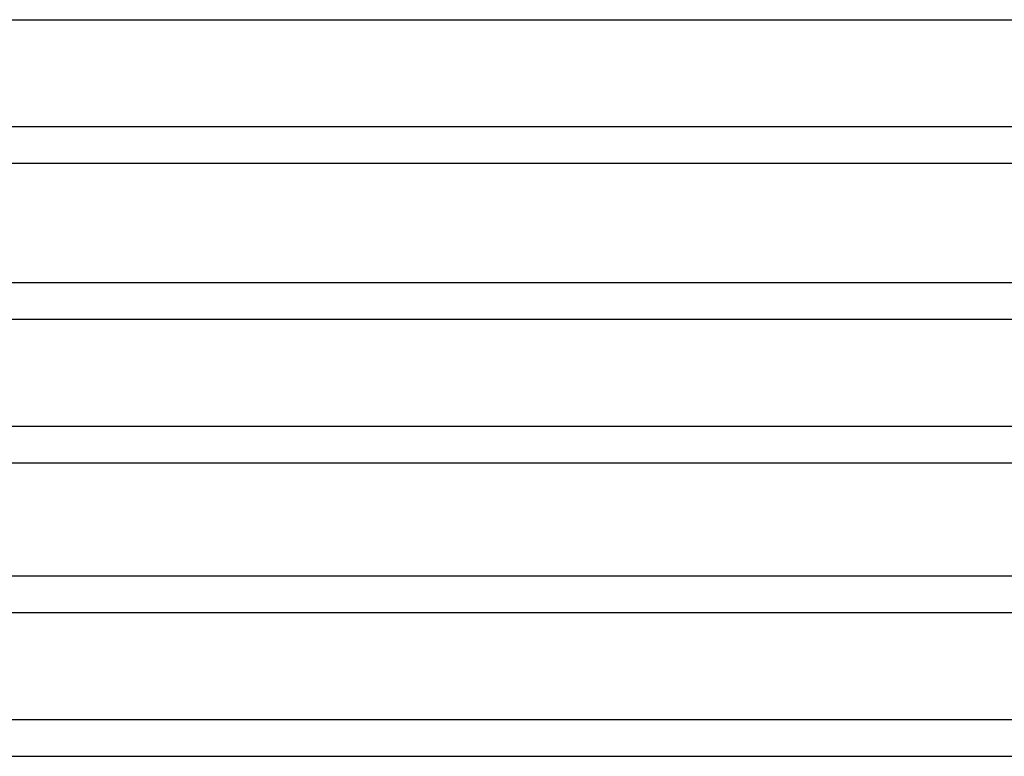
# Model space of a CAD drawing. Units: millimetres. Extents: x 0 to 438, y 0 to 421.
# Drawn here: x 284 to 300, y 303 to 316 of the extents above; entities that cross this region are included whole.
import ezdxf

# ---------------------------------------------------------------- set-up
doc = ezdxf.new("R2010")
doc.units = ezdxf.units.MM
doc.layers.get('0').update_dxf_attribs({"true_color": 0x57e0c6})

msp = doc.modelspace()

# ---------------------------------------------------------------- linework, layer by layer
for points in [[(269.691, 315.521, 0), (435.191, 315.521, 0)], [(435.191, 313.766, 0), (269.691, 313.766, 0)], [(435.191, 313.166, 0), (269.691, 313.166, 0)], [(269.691, 311.221, 0), (435.191, 311.221, 0)], [(269.691, 310.621, 0), (435.191, 310.621, 0)], [(435.191, 308.866, 0), (269.691, 308.866, 0)], [(435.191, 308.266, 0), (269.691, 308.266, 0)], [(269.691, 306.421, 0), (435.191, 306.421, 0)], [(269.691, 305.821, 0), (435.191, 305.821, 0)], [(435.191, 304.066, 0), (269.691, 304.066, 0)], [(435.191, 303.466, 0), (269.691, 303.466, 0)]]:
    msp.add_polyline3d(points)

doc.saveas('drawing.dxf')
